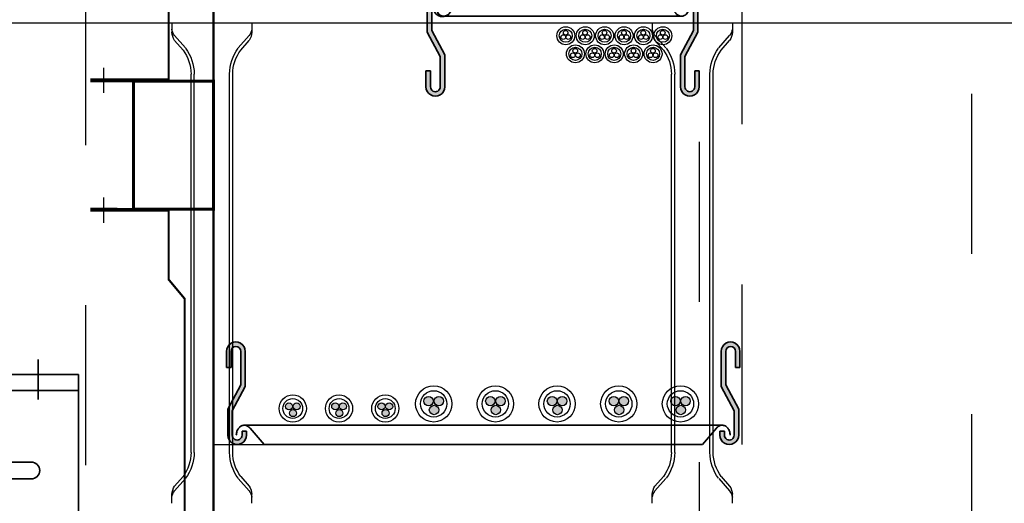
# Model space of a CAD drawing. Units: millimetres. Extents: x 525 to 596.3, y 1109.5 to 1206.1.
# Drawn here: x 569.8 to 570.4, y 1120.1 to 1120.4 of the extents above; entities that cross this region are included whole.
import ezdxf

# ---------------------------------------------------------------- set-up
doc = ezdxf.new("R2010")
doc.units = ezdxf.units.MM
doc.header["$LTSCALE"] = 0.01
for name, pattern in [('CONTINU', [0]), ('DASHDOT2', [12.7, 6.35, -3.175, 0, -3.175]), ('HIDDEN', [9.524999999999999, 6.35, -3.175]), ('HIDDEN2', [4.7624999999999975, 3.174999999999999, -1.587499999999999]), ('JIS_02_0.7', [1.35, 0.75, -0.6])]:
    doc.linetypes.add(name, pattern=pattern)
for name, color, linetype in [('ARQ-CALD-NIVEL-PLANTA', 8, 'Continuous'), ('ARQ-EJE-REF-PLANTA', 10, 'DASHDOT2'), ('ARQ.CIVIL-PLANTA', 9, 'Continuous'), ('CIVIL-EDIF-PLANTA-EXIST', 9, 'Continuous'), ('IE-BPC-EXIST-PLANTA', 8, 'Continuous'), ('IE-BPC-TR-300E-EXIST-PLANTA', 9, 'Continuous'), ('IE-CABLE-BC-EXIST', 8, 'Continuous'), ('IE-CABLE-CD-FUT-CORTE', 90, 'Continuous'), ('IE-STB-BLOQUE-PLANTA', 9, 'Continuous'), ('IE-TB-CORTE', 160, 'Continuous'), ('IE-TB-SH15-EXIST-PLANTA', 9, 'Continuous')]:
    doc.layers.add(name, color=color, linetype=linetype)
for name, color, linetype, lineweight in [('IE-BPC-150-C-FUT-CORTE', 210, 'Continuous', 35), ('IE-BPC-300-BC-ESC-CORTE', 8, 'Continuous', 35), ('IE-BPC-CP-150-PLANTA-FUT', 210, 'CONTINU', 35), ('IE-BPC-TR-150-PLANTA-FUT-CD', 210, 'CONTINU', 35)]:
    doc.layers.add(name, color=color, linetype=linetype, lineweight=lineweight)

# ---------------------------------------------------------------- blocks, each defined once
blk = doc.blocks.new('A$C240C778A')
at = {"layer": 'IE-TB-CORTE', "color": 160, "const_width": 1.537485841173293}
for points in [[(60, 170), (0, 170)], [(0, 170), (0, -170)], [(25, -170), (25, -142)], [(25, -142), (40, -142)], [(0, -170), (25, -170)]]:
    blk.add_lwpolyline(points, dxfattribs=at)
blk = doc.blocks.new('A$C3817772E')
at = {"layer": 'IE-TB-SH15-EXIST-PLANTA', "color": 10, "linetype": 'DASHDOT2'}
for p, q in [((236.5, 412.5654343293922), (236.5, 428.2079698022058)), ((236.5, 331.5252924634724), (236.5, 347.1678279362859))]:
    blk.add_line(p, q, dxfattribs=at)
at = {"layer": 'IE-TB-SH15-EXIST-PLANTA', "color": 210, "const_width": 1.331679429086762}
for points in [[(245.0000000000005, 420.9692163899506), (277.0000000000005, 420.9692163899506), (277.0000000000005, 463.9692163899507), (287.0000000000005, 475.990031670121), (287.0000000000009, 710.9692163899507), (261.0000000000009, 710.9692163899507)], [(245.0000000000005, 339.0307836100494), (277.0000000000005, 339.0307836100494), (277.0000000000005, 296.0307836100494), (287.0000000000005, 284.009968329879), (287.0000000000009, 49.03078361004941), (261.0000000000009, 49.03078361004941)]]:
    blk.add_lwpolyline(points, dxfattribs=at)
at = {"layer": 'IE-TB-SH15-EXIST-PLANTA', "color": 9, "linetype": 'HIDDEN2'}
blk.add_lwpolyline([(-225, 679.9999999999999), (225, 679.9999999999999), (225, 80), (-225, 80)], close=True, dxfattribs=at)
at = {"layer": 'IE-TB-SH15-EXIST-PLANTA', "color": 7, "const_width": 2.486743444937929}
for points in [[(245, 420.386702065799), (228, 420.386702065799)], [(245, 339.613297934201), (228, 339.613297934201)]]:
    blk.add_lwpolyline(points, dxfattribs=at)
at = {"layer": 'IE-TB-SH15-EXIST-PLANTA', "color": 160, "const_width": 1.791030469661564}
blk.add_lwpolyline([(305, 340), (255, 340), (255, 420), (305, 420)], close=True, dxfattribs=at)
at = {"layer": 'IE-TB-SH15-EXIST-PLANTA', "color": 160, "rotation": 180}
blk.add_blockref('A$C240C778A', (305, 590), dxfattribs=at)
at = {"layer": 'IE-TB-SH15-EXIST-PLANTA', "color": 160, "xscale": -1}
blk.add_blockref('A$C240C778A', (305, 170), dxfattribs=at)
blk = doc.blocks.new('A$C150803D6')
at = {"layer": 'ARQ.CIVIL-PLANTA', "linetype": 'JIS_02_0.7'}
blk.add_line((6.582499999999982, 1.57000000000005), (6.582500000000095, 9.279999999999063), dxfattribs=at)
at = {"layer": 'IE-TB-SH15-EXIST-PLANTA', "xscale": 0.0009999999999763531, "yscale": 0.0009999999999763531, "zscale": 0.001}
blk.add_blockref('A$C3817772E', (5.974000000007095, 4.888000000017541), dxfattribs=at)
blk = doc.blocks.new('A$C4FE34A59')
at = {"layer": 'IE-BPC-TR-150-PLANTA-FUT-CD', "color": 1, "linetype": 'DASHDOT2'}
for p, q in [((0.02500000000145519, 0.119267719475647), (0.02500000000145519, 0.09426771947601083)), ((0.05000000000109139, 0.119267719475647), (0.05000000000109139, 0.09426771947601083)), ((0.3146887144835091, 0.119267719475647), (0.3146887144835091, 0.09426771947601083)), ((0.3396887144831453, 0.119267719475647), (0.3396887144831453, 0.09426771947601083)), ((0.02500000000145519, -0.06926215747807873), (0.02500000000145519, -0.04426215747844253)), ((0.05000000000109139, -0.06926215747807873), (0.05000000000109139, -0.04426215747844253)), ((0.3146887144835091, -0.06926215747807873), (0.3146887144835091, -0.04426215747844253)), ((0.3396887144831453, -0.06926215747807873), (0.3396887144831453, -0.04426215747844253))]:
    blk.add_line(p, q, dxfattribs=at)
at = {"layer": 'IE-BPC-TR-150-PLANTA-FUT-CD'}
for p, q in [((-1.13686837721616e-13, 0.1099972189986602), (0.3646887144846005, 0.1099972189988875)), ((0.3646887144853584, 0.1099972189979781), (-1.610585491181909e-13, 0.1099972189979781)), ((-1.610585491181909e-13, 0.1099972189979781), (0, -0.05999721899866017)), ((0.3646887144827815, -0.0599972189984328), (0.3646887144853584, 0.1099972189979781)), ((0, 0.1000027810021493), (0.3646887144846005, 0.100002781002604)), ((-1.13686837721616e-13, -0.04999721899798715), (0.3646887144846005, -0.04999721899730503)), ((-1.13686837721616e-13, -0.05999721899866017), (0.3646887144846005, -0.0599972189984328))]:
    blk.add_line(p, q, dxfattribs=at)
at = {"layer": 'IE-BPC-TR-150-PLANTA-FUT-CD', "color": 8}
for p, q in [((0.06182808355197267, 0.06427124206065855), (0.06182808355197267, 0.03572875794388893)), ((0.07241928695157185, 0.03572875794388893), (0.07241928695157185, 0.06427124206065855)), ((0.1728495798329277, 0.06427124206065855), (0.1728495798329277, 0.03572875794388893)), ((0.1834407832325269, 0.03572875794388893), (0.1834407832325269, 0.06427124206065855)), ((0.2838710761138827, 0.06427124206065855), (0.2838710761138827, 0.03572875794388893)), ((0.2944622795134819, 0.03572875794388893), (0.2944622795134819, 0.06427124206065855)), ((0.02046306685087984, 0.05529560170298282), (0.04900555096946846, 0.05529560170298282)), ((0.08468622736518228, 0.05529560170298282), (0.1132287114819519, 0.05529560170298282)), ((0.1314845631318349, 0.05529560170298282), (0.1600270472504235, 0.05529560170298282)), ((0.1957077236461373, 0.05529560170298282), (0.2242502077629069, 0.05529560170298282)), ((0.2425060594127899, 0.05529560170298282), (0.2710485435313785, 0.05529560170298282)), ((0.3067292199270923, 0.05529560170298282), (0.335271704043862, 0.05529560170298282)), ((0.04900555096946846, 0.04470439830338364), (0.02046306685087984, 0.04470439830338364)), ((0.1132287114819519, 0.04470439830338364), (0.08468622736518228, 0.04470439830338364)), ((0.1600270472504235, 0.04470439830338364), (0.1314845631318349, 0.04470439830338364)), ((0.2242502077629069, 0.04470439830338364), (0.1957077236461373, 0.04470439830338364)), ((0.2710485435313785, 0.04470439830338364), (0.2425060594127899, 0.04470439830338364)), ((0.335271704043862, 0.04470439830338364), (0.3067292199270923, 0.04470439830338364)), ((0.06182808355197267, -0.0142712420611133), (0.06182808355197267, 0.01427124205565633)), ((0.07241928695157185, 0.01427124205565633), (0.07241928695157185, -0.0142712420611133)), ((0.1728495798329277, -0.0142712420611133), (0.1728495798329277, 0.01427124205565633)), ((0.1834407832325269, 0.01427124205565633), (0.1834407832325269, -0.0142712420611133)), ((0.2838710761138827, -0.0142712420611133), (0.2838710761138827, 0.01427124205565633)), ((0.2944622795134819, 0.01427124205565633), (0.2944622795134819, -0.0142712420611133)), ((0.04900555096946846, 0.005295601696161611), (0.02046306685087984, 0.005295601696161611)), ((0.1132287114819519, 0.005295601696161611), (0.08468622736518228, 0.005295601696161611)), ((0.1600270472504235, 0.005295601696161611), (0.1314845631318349, 0.005295601696161611)), ((0.2242502077629069, 0.005295601696161611), (0.1957077236461373, 0.005295601696161611)), ((0.2710485435313785, 0.005295601696161611), (0.2425060594127899, 0.005295601696161611)), ((0.335271704043862, 0.005295601696161611), (0.3067292199270923, 0.005295601696161611)), ((0.02046306685087984, -0.005295601703437569), (0.04900555096946846, -0.005295601703437569)), ((0.08468622736518228, -0.005295601703437569), (0.1132287114819519, -0.005295601703437569)), ((0.1314845631318349, -0.005295601703437569), (0.1600270472504235, -0.005295601703437569)), ((0.1957077236461373, -0.005295601703437569), (0.2242502077629069, -0.005295601703437569)), ((0.2425060594127899, -0.005295601703437569), (0.2710485435313785, -0.005295601703437569)), ((0.3067292199270923, -0.005295601703437569), (0.335271704043862, -0.005295601703437569))]:
    blk.add_line(p, q, dxfattribs=at)
for centre, start, end in [((0.06712368525086276, 0.06427124206065855), 0, 180), ((0.1781451815318178, 0.06427124206065855), 0, 180), ((0.2891666778127728, 0.06427124206065855), 0, 180), ((0.02046306685087984, 0.05000000000227374), 90.00000000000001, 270), ((0.04900555096946846, 0.05000000000227374), 270, 90.00000000000001), ((0.08468622736518228, 0.05000000000227374), 90.00000000000001, 270), ((0.1132287114819519, 0.05000000000227374), 270, 90.00000000000001), ((0.1314845631318349, 0.05000000000227374), 90.00000000000001, 270), ((0.1600270472504235, 0.05000000000227374), 270, 90.00000000000001), ((0.1957077236461373, 0.05000000000227374), 90.00000000000001, 270), ((0.2242502077629069, 0.05000000000227374), 270, 90.00000000000001), ((0.2425060594127899, 0.05000000000227374), 90.00000000000001, 270), ((0.2710485435313785, 0.05000000000227374), 270, 90.00000000000001), ((0.3067292199270923, 0.05000000000227374), 90.00000000000001, 270), ((0.335271704043862, 0.05000000000227374), 270, 90.00000000000001), ((0.06712368525086276, 0.03572875794388893), 180, 0), ((0.1781451815318178, 0.03572875794388893), 180, 0), ((0.2891666778127728, 0.03572875794388893), 180, 0), ((0.06712368525086276, 0.01427124205565633), 0, 180), ((0.1781451815318178, 0.01427124205565633), 0, 180), ((0.2891666778127728, 0.01427124205565633), 0, 180), ((0.02046306685087984, -2.728484105318785e-12), 90, 270), ((0.04900555096946846, -2.728484105318785e-12), 270, 90), ((0.08468622736518228, -2.728484105318785e-12), 90, 270), ((0.1132287114819519, -2.728484105318785e-12), 270, 90), ((0.1314845631318349, -2.728484105318785e-12), 90, 270), ((0.1600270472504235, -2.728484105318785e-12), 270, 90), ((0.1957077236461373, -2.728484105318785e-12), 90, 270), ((0.2242502077629069, -2.728484105318785e-12), 270, 90), ((0.2425060594127899, -2.728484105318785e-12), 90, 270), ((0.2710485435313785, -2.728484105318785e-12), 270, 90), ((0.3067292199270923, -2.728484105318785e-12), 90, 270), ((0.335271704043862, -2.728484105318785e-12), 270, 90), ((0.06712368525086276, -0.0142712420611133), 180, 0), ((0.1781451815318178, -0.0142712420611133), 180, 0), ((0.2891666778127728, -0.0142712420611133), 180, 0)]:
    blk.add_arc(centre, 0.0052956016996957, start, end, dxfattribs=at)
blk = doc.blocks.new('A$C200B408B')
at = {"layer": 'IE-BPC-300-BC-ESC-CORTE'}
h = blk.add_hatch(color=256, dxfattribs=at)
edge = h.paths.add_edge_path()
edge.add_arc((-0.2309785450672734, 0.0581368960001783), 0.0058631039998204, -0.0016320490673820132, 180.0014800628095, ccw=False)
edge.add_line((-0.2251154410676008, 0.0581367289918831), (-0.2251154410676008, 0.0360998768823038))
edge.add_line((-0.2251154410676008, 0.0360998768822469), (-0.2332024810675648, 0.0209366768820587))
edge.add_line((-0.2332024810675648, 0.0209366768820587), (-0.2332024810675648, 0.005773412212192901))
edge.add_arc((-0.2301698410701647, 0.0057733093591992), 0.0030326399998731, 539.9980567943462, 720.0242593249977)
edge.add_line((-0.2271372010702635, 0.0057745933945057), (-0.2271372010702635, 0.0081840413178043))
edge.add_line((-0.2271372010702635, 0.0081840413178611), (-0.22430673706981, 0.0081840413178611))
edge.add_line((-0.22430673706981, 0.0081840413178611), (-0.22430673706981, 0.0057734607538009))
edge.add_arc((-0.2301698410701647, 0.0057733093591992), 0.0058631039998204, 179.9976923941709, 360.00147946736826, ccw=False)
edge.add_line((-0.2360329450675636, 0.0057735454976182), (-0.2360329450675636, 0.0220079569621703))
edge.add_line((-0.2360329450675636, 0.0220079569621135), (-0.2279459050675996, 0.0371711569619606))
edge.add_line((-0.2279459050675996, 0.0371711569620743), (-0.2279459050675996, 0.0581381800355416))
edge.add_arc((-0.2309785450672734, 0.0581368960001783), 0.0030326399998731, 360.0242593249978, 540.0242593249978)
edge.add_line((-0.2340111850671747, 0.0581356119648717), (-0.2340111850671747, 0.0480268119649168))
edge.add_line((-0.2340111850671747, 0.0480268119649168), (-0.2368416490676282, 0.0480268119649168))
edge.add_line((-0.2368416490676282, 0.0480268119649168), (-0.2368416490676282, 0.0581367445446404))
h = blk.add_hatch(color=256, dxfattribs=at)
edge = h.paths.add_edge_path()
edge.add_arc((0.0779171989323004, 0.0581368960001783), 0.0058631039998204, 359.9985199371905, 540.0016320490672)
edge.add_line((0.0720540949326278, 0.0581367289918831), (0.0720540949326278, 0.0360998768823038))
edge.add_line((0.0720540949326278, 0.0360998768822469), (0.0801411349325917, 0.0209366768820587))
edge.add_line((0.0801411349325917, 0.0209366768820587), (0.0801411349325917, 0.005773412212192901))
edge.add_arc((0.0771084949349643, 0.0057733093591992), 0.0030326399998731, -180.02425932499784, 0.0019432056537880271, ccw=False)
edge.add_line((0.074075854935063, 0.0057745933945057), (0.074075854935063, 0.0081840413178043))
edge.add_line((0.074075854935063, 0.0081840413178611), (0.0712453909346095, 0.0081840413178611))
edge.add_line((0.0712453909348369, 0.0081840413178611), (0.0712453909348369, 0.0057734607538009))
edge.add_arc((0.0771084949349643, 0.0057733093591992), 0.0058631039998204, 179.9985205326317, 360.0023076058292)
edge.add_line((0.0829715989323631, 0.0057735454976182), (0.0829715989323631, 0.0220079569621703))
edge.add_line((0.0829715989323631, 0.0220079569621135), (0.0748845589323992, 0.0371711569619606))
edge.add_line((0.0748845589323992, 0.0371711569620743), (0.0748845589323992, 0.0581381800355416))
edge.add_arc((0.0779171989323004, 0.0581368960001783), 0.0030326399998731, -0.024259324997785825, 179.9757406750021, ccw=False)
edge.add_line((0.0809498389322016, 0.0581356119648717), (0.0809498389322016, 0.0480268119649168))
edge.add_line((0.0809498389322016, 0.0480268119649168), (0.0837803029326551, 0.0480268119649168))
edge.add_line((0.0837803029326551, 0.0480268119649168), (0.0837803029326551, 0.0581367445446404))
for p, q in [((-0.2368416490676282, 0.0480268119649168), (-0.2368416490676282, 0.0581367445446972)), ((-0.2340111850671747, 0.0581356119648717), (-0.2340111850671747, 0.0480268119649168)), ((-0.2279459050675996, 0.0371711569620743), (-0.2279459050675996, 0.0581381800354848)), ((-0.2251154410676008, 0.0581367289918831), (-0.2251154410676008, 0.0360998768822469)), ((0.0720540949326278, 0.0581367289918831), (0.0720540949326278, 0.0360998768822469)), ((0.0748845589323992, 0.0371711569620743), (0.0748845589323992, 0.0581381800354848)), ((0.0809498389322016, 0.0581356119648717), (0.0809498389322016, 0.0480268119649168)), ((0.0809498389322016, 0.0581356119648717), (0.0809498389322016, 0.0480268119649168)), ((0.0837803029326551, 0.0480268119649168), (0.0837803029326551, 0.0581367445446972)), ((0.0837803029326551, 0.0480268119649168), (0.0837803029326551, 0.0581367445446972)), ((-0.2340111850671747, 0.0480268119649168), (-0.2368416490676282, 0.0480268119649168)), ((0.0809498389322016, 0.0480268119649168), (0.0837803029326551, 0.0480268119649168)), ((0.0809498389322016, 0.0480268119649168), (0.0837803029326551, 0.0480268119649168)), ((-0.2360329450675636, 0.0220079569621135), (-0.2279459050675996, 0.0371711569620743)), ((0.0829715989323631, 0.0220079569621135), (0.0748845589323992, 0.0371711569620743)), ((-0.2251154410676008, 0.0360998768822469), (-0.2332024810675648, 0.0209366768820587)), ((0.0720540949326278, 0.0360998768822469), (0.0801411349325917, 0.0209366768820587)), ((-0.2360329450675636, 0.0057735454976182), (-0.2360329450675636, 0.0220079569621135)), ((-0.2332024810675648, 0.0209366768820587), (-0.2332024810675648, 0.0057734122121929)), ((0.0801411349325917, 0.0209366768820587), (0.0801411349325917, 0.0057734122121929)), ((0.0829715989323631, 0.0057735454976182), (0.0829715989323631, 0.0220079569621135)), ((-0.2271372010702635, 0.0057745933945057), (-0.2271372010702635, 0.0081840413178611)), ((-0.2271372010702635, 0.0081840413178611), (-0.22430673706981, 0.0081840413178611)), ((0.0728679604886016, 0.0119922590101283), (-0.2259293066233567, 0.0119922590101283)), ((-0.22430673706981, 0.0081840413178611), (-0.22430673706981, 0.0057734607538009)), ((-0.2221421779786397, 0.0100729772797763), (-0.2133430486580892, 0)), ((0.0690808318436666, 0.0100729772797763), (0.0602817025231161, 0)), ((0.0712453909348369, 0.0081840413178611), (0.0712453909348369, 0.0057734607538009)), ((0.074075854935063, 0.0081840413178611), (0.0712453909348369, 0.0081840413178611)), ((0.074075854935063, 0.0057745933945057), (0.074075854935063, 0.0081840413178611)), ((0.0602817025231161, 0), (-0.2133430486580892, 0))]:
    blk.add_line(p, q, dxfattribs=at)
for centre, radius, start, end in [((-0.2309785450672734, 0.0581368960001783), 0.0058631039998204, 359.998367951035, 180.0014800630298), ((0.0779171989323004, 0.0581368960001783), 0.0058631039998204, 359.9985199369702, 180.001632048965), ((0.0779171989323004, 0.0581368960001783), 0.0058631039998204, 359.9985199369702, 180.001632048965), ((-0.2309785450672734, 0.0581368960001783), 0.0030326399998731, 0.0242593250302411, 180.0242593250302), ((0.0779171989323004, 0.0581368960001783), 0.0030326399998731, 359.9757406749698, 179.9757406749697), ((0.0779171989323004, 0.0581368960001783), 0.0030326399998731, 359.9757406749698, 179.9757406749697), ((-0.2229792815157907, 0.0057757110005241), 0.0077177187789665, 170.791457720671, 180.0165819048086), ((-0.2232960022922725, 0.0058314106385637), 0.0073961674947323, 161.3338402663444, 170.8247490852033), ((-0.2238440393007295, 0.0060206874018718), 0.0068163799590566, 151.3445046205417, 161.3667864381278), ((-0.2244816104710026, 0.0063727152773936), 0.0060880878619778, 140.5673286005974, 151.3743279952224), ((-0.2250584332557537, 0.0068494556425094), 0.0053397550201727, 128.7923379198345, 140.5870670125183), ((-0.2254656236877963, 0.0073557714253525), 0.0046900168509608, 115.9303725101388, 128.7903044575138), ((-0.225670034511495, 0.0077756692768958), 0.0042279210884565, 102.1153860048988, 115.8950227444477), ((-0.2257210781208414, 0.0079908743725809), 0.0040067989875897, 87.7664138604317, 102.0476168153015), ((-0.2257282431962722, 0.0079438411048614), 0.004048620723053, 73.50515491822502, 87.68801938682701), ((-0.2258179390555597, 0.0076566885354055), 0.0043494251731516, 59.92408274610259, 73.44622483713329), ((-0.226084656861758, 0.0072002183458153), 0.0048781024654737, 36.07963283084722, 59.9000185175132), ((-0.2265529074009009, 0.0066905880176478), 0.0055701872245393, 35.91174279083285, 35.91174293208681), ((0.0734915612657005, 0.0066905880176478), 0.0055701872245393, 144.0882570679132, 144.0882572091671), ((0.073023310726785, 0.0072002183458153), 0.0048781024654737, 120.0999814824868, 143.9203671691528), ((0.0727565929205866, 0.0076566885354055), 0.0043494251731516, 106.5537751628667, 120.0759172538974), ((0.0726668970612991, 0.0079438411048614), 0.004048620723053, 92.31198061315992, 106.494845081775), ((0.0726597319858684, 0.0079908743725809), 0.0040067989875897, 77.95238318469849, 92.23358613956822), ((0.072608688376522, 0.0077756692768958), 0.0042279210884565, 64.10497725555226, 77.88461399510113), ((0.0724042775525959, 0.0073557714253525), 0.0046900168509608, 51.20969554248622, 64.06962748985971), ((0.0719970871207806, 0.0068494556425094), 0.0053397550201727, 39.41293298748172, 51.20766208016547), ((0.0714202643360295, 0.0063727152773936), 0.0060880878619778, 28.62567200477754, 39.43267139940261), ((0.0707826931657564, 0.0060206874018718), 0.0068163799590566, 18.63321356187223, 28.65549537945834), ((0.0702346561572995, 0.0058314106385637), 0.0073961674947323, 9.175250914796674, 18.6661597336556), ((0.0699179353808177, 0.0057757110005241), 0.0077177187789665, 359.9834180951914, 9.208542279328956), ((-0.2301698410701647, 0.0057733093591992), 0.0058631039998204, 179.9976923938922, 0.0014794674264604), ((-0.2301698410701647, 0.0057733093591992), 0.0030326399998731, 179.9980567944696, 0.0242593250302411), ((0.0771084949349643, 0.0057733093591992), 0.0058631039998204, 179.9985205325735, 0.0023076061077722), ((0.0771084949349643, 0.0057733093591992), 0.0030326399998731, 179.9757406749697, 0.0019432055303333)]:
    blk.add_arc(centre, radius, start, end, dxfattribs=at)
blk = doc.blocks.new('A$C773E7345')
at = {"layer": 'IE-CABLE-BC-EXIST'}
h = blk.add_hatch(color=9, dxfattribs=at)
edge = h.paths.add_edge_path()
edge.add_arc((-0.0175199593677462, 0.1199928583882865), 0.0029311964003854, 270, 630, ccw=False)
edge = h.paths.add_edge_path()
edge.add_arc((-0.0119444808351546, 0.1233494673633686), 0.0029311964003854, 270, 630, ccw=False)
edge = h.paths.add_edge_path()
edge.add_arc((-0.0175199593677462, 0.126374047011268), 0.0029311964003854, 270, 630, ccw=False)
h = blk.add_hatch(color=9, dxfattribs=at)
edge = h.paths.add_edge_path()
edge.add_arc((-0.0175199593677462, 0.0814752039132145), 0.0029311964003854, 270, 630, ccw=False)
edge = h.paths.add_edge_path()
edge.add_arc((-0.0119444808351546, 0.0848318128882966), 0.0029311964003854, 270, 630, ccw=False)
edge = h.paths.add_edge_path()
edge.add_arc((-0.0175199593677462, 0.0878563925361959), 0.0029311964003854, 270, 630, ccw=False)
h = blk.add_hatch(color=9, dxfattribs=at)
edge = h.paths.add_edge_path()
edge.add_arc((-0.0175199593677462, 0.0429575494399615), 0.0029311964003854, 270, 630, ccw=False)
edge = h.paths.add_edge_path()
edge.add_arc((-0.0119444808351546, 0.0463141584150435), 0.0029311964003854, 270, 630, ccw=False)
edge = h.paths.add_edge_path()
edge.add_arc((-0.0175199593677462, 0.0493387380629429), 0.0029311964003854, 270, 630, ccw=False)
h = blk.add_hatch(color=9, dxfattribs=at)
edge = h.paths.add_edge_path()
edge.add_arc((-0.0175199593677462, 0.0044398949648894), 0.0029311964003854, 270, 630, ccw=False)
edge = h.paths.add_edge_path()
edge.add_arc((-0.0119444808351546, 0.0077965039399714), 0.0029311964003854, 270, 630, ccw=False)
edge = h.paths.add_edge_path()
edge.add_arc((-0.0175199593677462, 0.0108210835878708), 0.0029311964003854, 270, 630, ccw=False)
h = blk.add_hatch(color=9, dxfattribs=at)
edge = h.paths.add_edge_path()
edge.add_arc((-0.0175199593677462, -0.0340777595083637), 0.0029311964003854, 270, 630, ccw=False)
edge = h.paths.add_edge_path()
edge.add_arc((-0.0119444808351546, -0.0307211505332816), 0.0029311964003854, 270, 630, ccw=False)
edge = h.paths.add_edge_path()
edge.add_arc((-0.0175199593677462, -0.0276965708853823), 0.0029311964003854, 270, 630, ccw=False)
h = blk.add_hatch(color=9, dxfattribs=at)
edge = h.paths.add_edge_path()
edge.add_arc((-0.0141933837612669, -0.0635163491388084), 0.0021983973002891, 270, 630, ccw=False)
edge = h.paths.add_edge_path()
edge.add_arc((-0.0100117748615958, -0.0609988924079517), 0.0021983973002891, 270, 630, ccw=False)
edge = h.paths.add_edge_path()
edge.add_arc((-0.0141933837612669, -0.0587304576729366), 0.0021983973002891, 270, 630, ccw=False)
h = blk.add_hatch(color=9, dxfattribs=at)
edge = h.paths.add_edge_path()
edge.add_arc((-0.0141933837612669, -0.0924045899937483), 0.0021983973002891, 270, 630, ccw=False)
edge = h.paths.add_edge_path()
edge.add_arc((-0.0100117748615958, -0.0898871332628915), 0.0021983973002891, 270, 630, ccw=False)
edge = h.paths.add_edge_path()
edge.add_arc((-0.0141933837612669, -0.0876186985260574), 0.0021983973002891, 270, 630, ccw=False)
h = blk.add_hatch(color=9, dxfattribs=at)
edge = h.paths.add_edge_path()
edge.add_arc((-0.0141933837612669, -0.121292830848688), 0.0021983973002891, 270, 630, ccw=False)
edge = h.paths.add_edge_path()
edge.add_arc((-0.0100117748615958, -0.1187753741178312), 0.0021983973002891, 270, 630, ccw=False)
edge = h.paths.add_edge_path()
edge.add_arc((-0.0141933837612669, -0.1165069393828162), 0.0021983973002891, 270, 630, ccw=False)
for centre, radius in [((-0.0157720910974604, 0.1231601068866439), 0.0113287202144609), ((-0.0157720910974604, 0.0846424524133909), 0.0113287202144609), ((-0.0157720910974604, 0.0461247979383188), 0.0113287202144609), ((-0.0157720910974604, 0.0076071434650657), 0.0113287202144609), ((-0.0157720910974604, -0.0309105110100063), 0.0113287202144609), ((-0.0128824825583252, -0.0611409127650404), 0.0084965401608457), ((-0.0128824825583252, -0.0900291536199802), 0.0084965401608457), ((-0.0128824825583252, -0.11891739447492), 0.0084965401608457)]:
    blk.add_circle(centre, radius, dxfattribs=at)
at = {"layer": 'IE-CABLE-BC-EXIST', "color": 9}
for centre, radius in [((-0.0157720910974604, 0.1231601068866439), 0.0082154425915377), ((-0.0175199593677462, 0.126374047011268), 0.0029311964003854), ((-0.0119444808351546, 0.1233494673633686), 0.0029311964003854), ((-0.0175199593677462, 0.1199928583882865), 0.0029311964003854), ((-0.0157720910974604, 0.0846424524133909), 0.0082154425915377), ((-0.0175199593677462, 0.0878563925361959), 0.0029311964003854), ((-0.0119444808351546, 0.0848318128882966), 0.0029311964003854), ((-0.0175199593677462, 0.0814752039132145), 0.0029311964003854), ((-0.0157720910974604, 0.0461247979383188), 0.0082154425915377), ((-0.0175199593677462, 0.0493387380629429), 0.0029311964003854), ((-0.0119444808351546, 0.0463141584150435), 0.0029311964003854), ((-0.0175199593677462, 0.0429575494399615), 0.0029311964003854), ((-0.0157720910974604, 0.0076071434650657), 0.0082154425915377), ((-0.0175199593677462, 0.0108210835878708), 0.0029311964003854), ((-0.0175199593677462, 0.0044398949648894), 0.0029311964003854), ((-0.0119444808351546, 0.0077965039399714), 0.0029311964003854), ((-0.0157720910974604, -0.0309105110100063), 0.0082154425915377), ((-0.0175199593677462, -0.0276965708853823), 0.0029311964003854), ((-0.0119444808351546, -0.0307211505332816), 0.0029311964003854), ((-0.0175199593677462, -0.0340777595083637), 0.0029311964003854), ((-0.0128824825583252, -0.0611409127650404), 0.0061615819436533), ((-0.0141933837612669, -0.0587304576729366), 0.0021983973002891), ((-0.0141933837612669, -0.0635163491388084), 0.0021983973002891), ((-0.0100117748615958, -0.0609988924079517), 0.0021983973002891), ((-0.0128824825583252, -0.0900291536199802), 0.0061615819436533), ((-0.0141933837612669, -0.0876186985260574), 0.0021983973002891), ((-0.0141933837612669, -0.0924045899937483), 0.0021983973002891), ((-0.0100117748615958, -0.0898871332628915), 0.0021983973002891), ((-0.0128824825583252, -0.11891739447492), 0.0061615819436533), ((-0.0141933837612669, -0.1165069393828162), 0.0021983973002891), ((-0.0100117748615958, -0.1187753741178312), 0.0021983973002891), ((-0.0141933837612669, -0.121292830848688), 0.0021983973002891)]:
    blk.add_circle(centre, radius, dxfattribs=at)
blk = doc.blocks.new('A$C086B18AC')
at = {"layer": 'IE-BPC-150-C-FUT-CORTE'}
h = blk.add_hatch(color=256, dxfattribs=at)
edge = h.paths.add_edge_path()
edge.add_line((-0.08450227200000882, 0.02200795696217028), (-0.07641523200004485, 0.03717115696213114))
edge.add_line((-0.07641523200004485, 0.03717115696213114), (-0.07641523200004485, 0.05612915501036984))
edge.add_arc((-0.0794478719997187, 0.05612915501036984), 0.0030326399998731, 0, 180.0242593250302)
edge.add_line((-0.08248051199961992, 0.05612787097506332), (-0.08248051199961992, 0.04601907097516521))
edge.add_line((-0.08248051199961992, 0.04601907097516521), (-0.08531097600007342, 0.04601907097516521))
edge.add_line((-0.08531097600007342, 0.04601907097516521), (-0.08531097600007342, 0.05612900355494564))
edge.add_arc((-0.0794478719997187, 0.05612915501036984), 0.0058631039998204, 0, 180.0014800630331, ccw=False)
edge.add_line((-0.0735847680000461, 0.05612915501036984), (-0.0735847680000461, 0.03609987688219007))
edge.add_line((-0.0735847680000461, 0.03609987688219007), (-0.08167180800001006, 0.02093667688200185))
edge.add_line((-0.08167180800001006, 0.02093667688200185), (-0.08167180800001006, 0.005773412212192852))
edge.add_arc((-0.07863916800260995, 0.005773309359256018), 0.0030326399998731, 179.9980567944664, 360.0242593250302)
edge.add_line((-0.07560652800270873, 0.005774593394562544), (-0.07560652800270873, 0.008184041317917945))
edge.add_line((-0.07560652800270873, 0.008184041317917945), (-0.07277606400225523, 0.008184041317917945))
edge.add_line((-0.07277606400225523, 0.008184041317917945), (-0.07277606400225523, 0.005773460753744075))
edge.add_arc((-0.07863916800260995, 0.005773309359256018), 0.0058631039998204, -180.00230760610782, 0.0014794674264066998, ccw=False)
edge.add_line((-0.08450227200000882, 0.005773545497504529), (-0.08450227200000882, 0.02200795696217028))
h = blk.add_hatch(color=256, dxfattribs=at)
edge = h.paths.add_edge_path()
edge.add_line((0.08450227199853089, 0.02200795696217028), (0.07641523199856692, 0.03717115696213114))
edge.add_line((0.07641523199856692, 0.03717115696213114), (0.07641523199856692, 0.05612915501036984))
edge.add_arc((0.07944787199824077, 0.05612915501036984), 0.0030326399998731, 359.97574067496976, 540, ccw=False)
edge.add_line((0.08248051199814199, 0.05612787097506332), (0.08248051199814199, 0.04601907097516521))
edge.add_line((0.08248051199814199, 0.04601907097516521), (0.0853109759985955, 0.04601907097516521))
edge.add_line((0.0853109759985955, 0.04601907097516521), (0.0853109759985955, 0.05612900355494564))
edge.add_arc((0.07944787199824077, 0.05612915501036984), 0.0058631039998204, 359.9985199369669, 540)
edge.add_line((0.07358476799856817, 0.05612915501036984), (0.07358476799856817, 0.03609987688219007))
edge.add_line((0.07358476799856817, 0.03609987688219007), (0.08167180799853213, 0.02093667688200185))
edge.add_line((0.08167180799853213, 0.02093667688200185), (0.08167180799853213, 0.005773412212192852))
edge.add_arc((0.07863916800113202, 0.005773309359256018), 0.0030326399998731, 179.9757406749698, 360.0019432055336, ccw=False)
edge.add_line((0.0756065280012308, 0.005774593394562544), (0.0756065280012308, 0.008184041317917945))
edge.add_line((0.0756065280012308, 0.008184041317917945), (0.0727760640007773, 0.008184041317917945))
edge.add_line((0.0727760640007773, 0.008184041317917945), (0.0727760640007773, 0.005773460753744075))
edge.add_arc((0.07863916800113202, 0.005773309359256018), 0.0058631039998204, 539.9985205325735, 720.0023076061077)
edge.add_line((0.08450227199853089, 0.005773545497504529), (0.08450227199853089, 0.02200795696217028))
for p, q in [((-0.08531097600007342, 0.04601907097516521), (-0.08531097600007342, 0.05612900355494564)), ((-0.08248051199961992, 0.05612787097506332), (-0.08248051199961992, 0.04601907097516521)), ((-0.07641523200004485, 0.03717115696213114), (-0.07641523200004485, 0.05612915501036984)), ((-0.0735847680000461, 0.05612915501036984), (-0.0735847680000461, 0.03609987688219007)), ((0.07358476799856817, 0.05612915501036984), (0.07358476799856817, 0.03609987688219007)), ((0.07641523199856692, 0.03717115696213114), (0.07641523199856692, 0.05612915501036984)), ((0.08248051199814199, 0.05612787097506332), (0.08248051199814199, 0.04601907097516521)), ((0.0853109759985955, 0.04601907097516521), (0.0853109759985955, 0.05612900355494564)), ((-0.08248051199961992, 0.04601907097516521), (-0.08531097600007342, 0.04601907097516521)), ((0.08248051199814199, 0.04601907097516521), (0.0853109759985955, 0.04601907097516521)), ((-0.08450227200000882, 0.02200795696217028), (-0.07641523200004485, 0.03717115696213114)), ((0.08450227199853089, 0.02200795696217028), (0.07641523199856692, 0.03717115696213114)), ((-0.0735847680000461, 0.03609987688219007), (-0.08167180800001006, 0.02093667688200185)), ((0.07358476799856817, 0.03609987688219007), (0.08167180799853213, 0.02093667688200185)), ((-0.08450227200000882, 0.005773545497504529), (-0.08450227200000882, 0.02200795696217028)), ((-0.08167180800001006, 0.02093667688200185), (-0.08167180800001006, 0.005773412212192852)), ((0.08167180799853213, 0.02093667688200185), (0.08167180799853213, 0.005773412212192852)), ((0.08450227199853089, 0.005773545497504529), (0.08450227199853089, 0.02200795696217028)), ((-0.07560652800270873, 0.005774593394562544), (-0.07560652800270873, 0.008184041317917945)), ((-0.07560652800270873, 0.008184041317917945), (-0.07277606400225523, 0.008184041317917945)), ((0.07439863355432408, 0.01199225901018508), (-0.07439863355580201, 0.01199225901018508)), ((-0.07277606400225523, 0.008184041317917945), (-0.07277606400225523, 0.005773460753744075)), ((-0.07061150491108492, 0.01007297727983314), (-0.06181237559053443, 0)), ((0.07061150491119861, 0.01007297727983314), (0.06181237559064812, 0)), ((0.0727760640007773, 0.008184041317917945), (0.0727760640007773, 0.005773460753744075)), ((0.0756065280012308, 0.008184041317917945), (0.0727760640007773, 0.008184041317917945)), ((0.0756065280012308, 0.005774593394562544), (0.0756065280012308, 0.008184041317917945)), ((0.06181237559053443, -2.273736754432321e-13), (-0.06181237559053443, 0))]:
    blk.add_line(p, q, dxfattribs=at)
for centre, radius, start, end in [((-0.0794478719997187, 0.05612915501036984), 0.0058631039998204, 0, 180.0014800630331), ((0.07944787199824077, 0.05612915501036984), 0.0058631039998204, 359.9985199369669, 180), ((-0.0794478719997187, 0.05612915501036984), 0.0030326399998731, 0, 180.0242593250302), ((0.07944787199824077, 0.05612915501036984), 0.0030326399998731, 359.9757406749698, 180), ((-0.07144860844823597, 0.005775711000524097), 0.0077177187789665, 170.791457720671, 180.0165819048086), ((-0.07176532922471779, 0.005831410638620582), 0.0073961674947323, 161.3338402663444, 170.8247490852076), ((-0.07231336623317475, 0.006020687401814939), 0.0068163799590566, 151.3445046205357, 161.3667864381247), ((-0.07295093740344782, 0.006372715277393581), 0.0060880878619778, 140.5673286006025, 151.3743279952196), ((-0.07352776018819895, 0.00684945564262307), 0.0053397550201727, 128.7923379198386, 140.5870670125233), ((-0.07393495062024158, 0.00735577142540933), 0.0046900168509608, 115.9303725101403, 128.7903044575179), ((-0.07413936144394029, 0.007775669276952613), 0.0042279210884565, 102.1153860049002, 115.8950227444492), ((-0.07419040505328667, 0.007990874372580947), 0.0040067989875897, 87.76641386043148, 102.0476168153015), ((-0.07419757012871742, 0.007943841104861349), 0.004048620723053, 73.50515491822594, 87.68801938682702), ((-0.07428726598800495, 0.007656688535462308), 0.0043494251731516, 59.92408274610587, 73.44622483713236), ((-0.0745539837942033, 0.007200218345815301), 0.0048781024654737, 36.07963283084074, 59.90001851751156), ((-0.0750222343333462, 0.006690588017590926), 0.0055701872245393, 35.91174279083931, 35.91174293208034), ((0.07502223433323252, 0.006690588017590926), 0.0055701872245393, 144.0882570679196, 144.0882572091607), ((0.07455398379431699, 0.007200218345815301), 0.0048781024654737, 120.0999814824884, 143.9203671691592), ((0.07428726598811863, 0.007656688535462308), 0.0043494251731516, 106.5537751628676, 120.0759172538941), ((0.0741975701288311, 0.007943841104861349), 0.004048620723053, 92.31198061315996, 106.4948450817741), ((0.07419040505340035, 0.007990874372580947), 0.0040067989875897, 77.95238318469848, 92.23358613956853), ((0.07413936144405397, 0.007775669276952613), 0.0042279210884565, 64.10497725555084, 77.88461399509977), ((0.07393495062012789, 0.00735577142540933), 0.0046900168509608, 51.20969554248215, 64.06962748985971), ((0.07352776018831264, 0.00684945564262307), 0.0053397550201727, 39.4129329874767, 51.20766208016139), ((0.07295093740356151, 0.006372715277393581), 0.0060880878619778, 28.62567200478041, 39.43267139939756), ((0.07231336623328843, 0.006020687401814939), 0.0068163799590566, 18.63321356187532, 28.65549537946432), ((0.07176532922483148, 0.005831410638620582), 0.0073961674947323, 9.175250914792418, 18.6661597336556), ((0.07144860844834966, 0.005775711000524097), 0.0077177187789665, 359.9834180951914, 9.20854227932896), ((-0.07863916800260995, 0.005773309359256018), 0.0058631039998204, 179.9976923938922, 0.001479467426460405), ((-0.07863916800260995, 0.005773309359256018), 0.0030326399998731, 179.9980567944664, 0.02425932503024108), ((0.07863916800113202, 0.005773309359256018), 0.0058631039998204, 179.9985205325736, 0.002307606107791444), ((0.07863916800113202, 0.005773309359256018), 0.0030326399998731, 179.9757406749698, 0.001943205533606495)]:
    blk.add_arc(centre, radius, start, end, dxfattribs=at)
blk = doc.blocks.new('A$C31434CC8')
at = {"layer": 'IE-CABLE-CD-FUT-CORTE'}
h = blk.add_hatch(color=7, dxfattribs=at)
edge = h.paths.add_edge_path()
edge.add_arc((-0.05803110947721508, 0.02437432540353256), 0.001450942218190806, 180, 540, ccw=False)
edge = h.paths.add_edge_path()
edge.add_arc((-0.05636958803484959, 0.02161446352974962), 0.001450942218190806, 180, 540, ccw=False)
edge = h.paths.add_edge_path()
edge.add_arc((-0.05487242110973967, 0.02437432540353256), 0.001450942218190806, 180, 540, ccw=False)
h = blk.add_hatch(color=7, dxfattribs=at)
edge = h.paths.add_edge_path()
edge.add_arc((-0.0459104910298811, 0.02437432540353256), 0.001450942218190806, 180, 540, ccw=False)
edge = h.paths.add_edge_path()
edge.add_arc((-0.0442489695875156, 0.02161446352974962), 0.001450942218190806, 180, 540, ccw=False)
edge = h.paths.add_edge_path()
edge.add_arc((-0.04275180266120515, 0.02437432540353256), 0.001450942218190806, 180, 540, ccw=False)
h = blk.add_hatch(color=7, dxfattribs=at)
edge = h.paths.add_edge_path()
edge.add_arc((-0.03378987258254711, 0.02437432540353256), 0.001450942218190806, 180, 540, ccw=False)
edge = h.paths.add_edge_path()
edge.add_arc((-0.03212835114018162, 0.02161446352974962), 0.001450942218190806, 180, 540, ccw=False)
edge = h.paths.add_edge_path()
edge.add_arc((-0.03063118421387117, 0.02437432540353256), 0.001450942218190806, 180, 540, ccw=False)
h = blk.add_hatch(color=7, dxfattribs=at)
edge = h.paths.add_edge_path()
edge.add_arc((-0.02166925413521312, 0.02437432540353256), 0.001450942218190806, 180, 540, ccw=False)
edge = h.paths.add_edge_path()
edge.add_arc((-0.02000773269284764, 0.02161446352974962), 0.001450942218190806, 180, 540, ccw=False)
edge = h.paths.add_edge_path()
edge.add_arc((-0.01851056576653719, 0.02437432540353256), 0.001450942218190806, 180, 540, ccw=False)
h = blk.add_hatch(color=7, dxfattribs=at)
edge = h.paths.add_edge_path()
edge.add_arc((-0.009548635687879148, 0.02437432540353256), 0.001450942218190806, 180, 540, ccw=False)
edge = h.paths.add_edge_path()
edge.add_arc((-0.00788711424551366, 0.02161446352974962), 0.001450942218190806, 180, 540, ccw=False)
edge = h.paths.add_edge_path()
edge.add_arc((-0.006389947319203207, 0.02437432540353256), 0.001450942218190806, 180, 540, ccw=False)
h = blk.add_hatch(color=7, dxfattribs=at)
edge = h.paths.add_edge_path()
edge.add_arc((-0.06416643741262307, 0.0130726459215839), 0.001450942218190806, 180, 540, ccw=False)
edge = h.paths.add_edge_path()
edge.add_arc((-0.06250491597025758, 0.01031278404780096), 0.001450942218190806, 180, 540, ccw=False)
edge = h.paths.add_edge_path()
edge.add_arc((-0.06100774904514765, 0.0130726459215839), 0.001450942218190806, 180, 540, ccw=False)
h = blk.add_hatch(color=7, dxfattribs=at)
edge = h.paths.add_edge_path()
edge.add_arc((-0.05204581896528908, 0.0130726459215839), 0.001450942218190806, 180, 540, ccw=False)
edge = h.paths.add_edge_path()
edge.add_arc((-0.05038429752292359, 0.01031278404780096), 0.001450942218190806, 180, 540, ccw=False)
edge = h.paths.add_edge_path()
edge.add_arc((-0.04888713059661313, 0.0130726459215839), 0.001450942218190806, 180, 540, ccw=False)
h = blk.add_hatch(color=7, dxfattribs=at)
edge = h.paths.add_edge_path()
edge.add_arc((-0.0399252005179551, 0.0130726459215839), 0.001450942218190806, 180, 540, ccw=False)
edge = h.paths.add_edge_path()
edge.add_arc((-0.03826367907558961, 0.01031278404780096), 0.001450942218190806, 180, 540, ccw=False)
edge = h.paths.add_edge_path()
edge.add_arc((-0.03676651214927915, 0.0130726459215839), 0.001450942218190806, 180, 540, ccw=False)
h = blk.add_hatch(color=7, dxfattribs=at)
edge = h.paths.add_edge_path()
edge.add_arc((-0.02780458207062111, 0.0130726459215839), 0.001450942218190806, 180, 540, ccw=False)
edge = h.paths.add_edge_path()
edge.add_arc((-0.02614306062825563, 0.01031278404780096), 0.001450942218190806, 180, 540, ccw=False)
edge = h.paths.add_edge_path()
edge.add_arc((-0.02464589370194517, 0.0130726459215839), 0.001450942218190806, 180, 540, ccw=False)
h = blk.add_hatch(color=7, dxfattribs=at)
edge = h.paths.add_edge_path()
edge.add_arc((-0.01568396362328713, 0.0130726459215839), 0.001450942218190806, 180, 540, ccw=False)
edge = h.paths.add_edge_path()
edge.add_arc((-0.01402244218092165, 0.01031278404780096), 0.001450942218190806, 180, 540, ccw=False)
edge = h.paths.add_edge_path()
edge.add_arc((-0.01252527525461119, 0.0130726459215839), 0.001450942218190806, 180, 540, ccw=False)
h = blk.add_hatch(color=7, dxfattribs=at)
edge = h.paths.add_edge_path()
edge.add_arc((-0.003563345175953149, 0.0130726459215839), 0.001450942218190806, 180, 540, ccw=False)
edge = h.paths.add_edge_path()
edge.add_arc((-0.001901823733587667, 0.01031278404780096), 0.001450942218190806, 180, 540, ccw=False)
edge = h.paths.add_edge_path()
edge.add_arc((-0.0004046568072772101, 0.0130726459215839), 0.001450942218190806, 180, 540, ccw=False)
for centre, radius in [((-0.0564633214705282, 0.02350913060959101), 0.005607716506158163), ((-0.0564633214705282, 0.02350913060959101), 0.004066644082811178), ((-0.04434270302319419, 0.02350913060959101), 0.005607716506158163), ((-0.04434270302319419, 0.02350913060959101), 0.004066644082811178), ((-0.03222208457586021, 0.02350913060959101), 0.005607716506158163), ((-0.03222208457586021, 0.02350913060959101), 0.004066644082811178), ((-0.02010146612852622, 0.02350913060959101), 0.005607716506158163), ((-0.02010146612852622, 0.02350913060959101), 0.004066644082811178), ((-0.00798084768119225, 0.02350913060959101), 0.005607716506158163), ((-0.00798084768119225, 0.02350913060959101), 0.004066644082811178), ((-0.06259864940593618, 0.01220745112764234), 0.005607716506158163), ((-0.06259864940593618, 0.01220745112764234), 0.004066644082811178), ((-0.05047803095860218, 0.01220745112764234), 0.005607716506158163), ((-0.05047803095860218, 0.01220745112764234), 0.004066644082811178), ((-0.03835741251126819, 0.01220745112764234), 0.005607716506158163), ((-0.03835741251126819, 0.01220745112764234), 0.004066644082811178), ((-0.02623679406393421, 0.01220745112764234), 0.005607716506158163), ((-0.02623679406393421, 0.01220745112764234), 0.004066644082811178), ((-0.01411617561660024, 0.01220745112764234), 0.005607716506158163), ((-0.01411617561660024, 0.01220745112764234), 0.004066644082811178), ((-0.001995557169266251, 0.01220745112764234), 0.005607716506158163), ((-0.001995557169266251, 0.01220745112764234), 0.004066644082811178)]:
    blk.add_circle(centre, radius, dxfattribs=at)
at = {"layer": 'IE-CABLE-CD-FUT-CORTE', "color": 7}
for centre in [(-0.05803110947721508, 0.02437432540353257), (-0.05487242110973967, 0.02437432540353257), (-0.0459104910298811, 0.02437432540353257), (-0.04275180266120515, 0.02437432540353257), (-0.03378987258254711, 0.02437432540353257), (-0.03063118421387117, 0.02437432540353257), (-0.02166925413521312, 0.02437432540353257), (-0.01851056576653719, 0.02437432540353257), (-0.009548635687879148, 0.02437432540353257), (-0.006389947319203207, 0.02437432540353257), (-0.05636958803484959, 0.02161446352974963), (-0.0442489695875156, 0.02161446352974963), (-0.03212835114018162, 0.02161446352974963), (-0.02000773269284764, 0.02161446352974963), (-0.00788711424551366, 0.02161446352974963), (-0.06416643741262307, 0.0130726459215839), (-0.06100774904514765, 0.0130726459215839), (-0.05204581896528908, 0.0130726459215839), (-0.04888713059661313, 0.0130726459215839), (-0.0399252005179551, 0.0130726459215839), (-0.03676651214927915, 0.0130726459215839), (-0.02780458207062111, 0.0130726459215839), (-0.02464589370194517, 0.0130726459215839), (-0.01568396362328713, 0.0130726459215839), (-0.01252527525461119, 0.0130726459215839), (-0.003563345175953149, 0.0130726459215839), (-0.0004046568072772101, 0.0130726459215839), (-0.06250491597025758, 0.01031278404780096), (-0.05038429752292359, 0.01031278404780096), (-0.03826367907558961, 0.01031278404780096), (-0.02614306062825563, 0.01031278404780096), (-0.01402244218092165, 0.01031278404780096), (-0.001901823733587667, 0.01031278404780096)]:
    blk.add_circle(centre, 0.001450942218190806, dxfattribs=at)
blk = doc.blocks.new('A$C7B372603')
at = {"layer": 'IE-BPC-TR-300E-EXIST-PLANTA', "color": 8}
for p, q in [((0, -3.000000000000114), (0, 0)), ((-4.547473508864641e-13, -0.1250000000326281), (0.005803847576771659, -0.1250000000326281)), ((0.01547853740271421, -0.1334978494718371), (0.007785686183979124, -0.1266911479985993)), ((0.01680384757651154, -0.1320000000324626), (0.01080384757665342, -0.1266911479985993)), ((0.2831958475701413, -0.1320000000324626), (0.2891958475699994, -0.1266911479985993)), ((0.2845211577439386, -0.1334978494718371), (0.2922140089626737, -0.1266911479985993)), ((0.2999996951471076, -0.1250000000326281), (0.2941958475698812, -0.1250000000326281)), ((0.268195847570496, -0.1370000000323444), (0.03180384757615684, -0.1370000000323444)), ((0.2682316229863773, -0.1390000000322971), (0.03180384757615684, -0.1390000000322971)), ((0.2682316229861499, -0.1610000000317768), (0.03180384757615684, -0.1610000000317768)), ((0.268195847570496, -0.1630000000317295), (0.03180384757615684, -0.1630000000317295)), ((0.01547853740271421, -0.1665021505922368), (0.007785686183979124, -0.1733088520654746)), ((0.01680384757651154, -0.1680000000316113), (0.01080384757665342, -0.1733088520654746)), ((0.2831958475701413, -0.1680000000316113), (0.2891958475699994, -0.1733088520654746)), ((0.2845211577439386, -0.1665021505922368), (0.2922140089626737, -0.1733088520654746)), ((-4.547473508864641e-13, -0.1750000000314458), (0.005803847576771659, -0.1750000000314458)), ((0.2999996951471076, -0.1750000000314458), (0.2941958475698812, -0.1750000000314458)), ((-4.547473508864641e-13, -0.4250000000255341), (0.005803847576771659, -0.4250000000255341)), ((0.01547853740271421, -0.433497849464743), (0.007785686183979124, -0.4266911479915052)), ((0.01680384757651154, -0.4320000000253685), (0.01080384757665342, -0.4266911479915052)), ((0.2831958475701413, -0.4320000000253685), (0.2891958475699994, -0.4266911479915052)), ((0.2845211577439386, -0.433497849464743), (0.2922140089626737, -0.4266911479915052)), ((0.2999996951471076, -0.4250000000255341), (0.2941958475698812, -0.4250000000255341)), ((0.268195847570496, -0.4370000000252503), (0.03180384757615684, -0.4370000000252503)), ((0.2682316229863773, -0.439000000025203), (0.03180384757615684, -0.439000000025203)), ((0.2682316229861499, -0.4610000000246828), (0.03180384757615684, -0.4610000000246828)), ((0.01547853740271421, -0.4665021505851428), (0.007785686183979124, -0.4733088520583806)), ((0.268195847570496, -0.4630000000246355), (0.03180384757615684, -0.4630000000246355)), ((0.2845211577439386, -0.4665021505851428), (0.2922140089626737, -0.4733088520583806)), ((0.01680384757651154, -0.4680000000245172), (0.01080384757665342, -0.4733088520583806)), ((0.2831958475701413, -0.4680000000245172), (0.2891958475699994, -0.4733088520583806)), ((-4.547473508864641e-13, -0.4750000000243517), (0.005803847576771659, -0.4750000000243517)), ((0.2999996951471076, -0.4750000000243517), (0.2941958475698812, -0.4750000000243517))]:
    blk.add_line(p, q, dxfattribs=at)
for centre, radius, start, end in [((0.001797456178110224, -0.1353313906141693), 0.01051250165557481, 55.27561330441904, 79.34919136843384), ((0.004572597383003085, -0.1368772822660276), 0.01194093004294784, 58.54427048798824, 84.93195320763678), ((0.2954270977636497, -0.1368772822660276), 0.01194093004294784, 95.06804679236323, 121.4557295120118), ((0.2982022389683152, -0.1353313906141693), 0.01051250165557481, 100.6508086315662, 124.724386695581), ((0.03228234499329119, -0.1105645077814188), 0.02843982243362188, 234.1670752473815, 268.9630271016148), ((0.03228234499329119, -0.1105645077814188), 0.02643982243366918, 234.1670752473815, 268.9630271016148), ((0.2677173501533616, -0.1105645077814188), 0.02643982243366918, 271.0369728983852, 305.8329247526184), ((0.2677163522046158, -0.1105632055788419), 0.02844146238801631, 271.0380779983592, 305.8330188699148), ((0.03228234499329119, -0.1894354922826551), 0.02843982243362188, 91.03697289838514, 125.8329247526185), ((0.03228234499329119, -0.1894354922826551), 0.02643982243366918, 91.03697289838514, 125.8329247526185), ((0.2677173501533616, -0.1894354922826551), 0.02643982243366918, 54.16707524738154, 88.96302710161486), ((0.2677163522046158, -0.189436794485232), 0.02844146238801631, 54.16698113008522, 88.96192200164084), ((0.001797456178110224, -0.1646686094499046), 0.01051250165557481, 280.6508086315662, 304.724386695581), ((0.004572597383003085, -0.1631227177980463), 0.01194093004294784, 275.0680467923632, 301.4557295120118), ((0.2954270977636497, -0.1631227177980463), 0.01194093004294784, 238.5442704879883, 264.9319532076368), ((0.2982022389683152, -0.1646686094499046), 0.01051250165557481, 235.275613304419, 259.3491913684338), ((0.001797456178110224, -0.4353313906070753), 0.01051250165557481, 55.27561330441904, 79.34919136843384), ((0.004572597383003085, -0.4368772822589335), 0.01194093004294784, 58.54427048798824, 84.93195320763678), ((0.2954270977636497, -0.4368772822589335), 0.01194093004294784, 95.06804679236323, 121.4557295120118), ((0.2982022389683152, -0.4353313906070753), 0.01051250165557481, 100.6508086315662, 124.724386695581), ((0.03228234499329119, -0.4105645077743247), 0.02843982243362188, 234.1670752473815, 268.9630271016148), ((0.03228234499329119, -0.4105645077743247), 0.02643982243366918, 234.1670752473815, 268.9630271016148), ((0.2677173501533616, -0.4105645077743247), 0.02643982243366918, 271.0369728983852, 305.8329247526184), ((0.2677163522046158, -0.4105632055717479), 0.02844146238801631, 271.0380779983592, 305.8330188699148), ((0.03228234499329119, -0.489435492275561), 0.02843982243362188, 91.03697289838514, 125.8329247526185), ((0.2677163522046158, -0.4894367944781379), 0.02844146238801631, 54.16698113008522, 88.96192200164084), ((0.03228234499329119, -0.489435492275561), 0.02643982243366918, 91.03697289838514, 125.8329247526185), ((0.2677173501533616, -0.489435492275561), 0.02643982243366918, 54.16707524738154, 88.96302710161486), ((0.001797456178110224, -0.4646686094428105), 0.01051250165557481, 280.6508086315662, 304.724386695581), ((0.004572597383003085, -0.4631227177909523), 0.01194093004294784, 275.0680467923632, 301.4557295120118), ((0.2954270977636497, -0.4631227177909523), 0.01194093004294784, 238.5442704879883, 264.9319532076368), ((0.2982022389683152, -0.4646686094428105), 0.01051250165557481, 235.275613304419, 259.3491913684338)]:
    blk.add_arc(centre, radius, start, end, dxfattribs=at)
blk = doc.blocks.new('A$C10AE6845')
at = {"layer": 'IE-BPC-EXIST-PLANTA', "xscale": -1, "rotation": 90}
blk.add_blockref('A$C7B372603', (13.08297983174702, 5.344197875927307), dxfattribs=at)
blk = doc.blocks.new('A$C75957A25')
at = {"layer": 'ARQ-EJE-REF-PLANTA'}
blk.add_line((7.187499999999886, -29.20199999999897), (7.1875, 18.2700000000001), dxfattribs=at)
at = {"layer": 'ARQ.CIVIL-PLANTA', "linetype": 'JIS_02_0.7'}
blk.add_line((7.017500000000496, -27.63199999999892), (7.017500000000496, -20.20199999999897), dxfattribs=at)

msp = doc.modelspace()

# ---------------------------------------------------------------- linework, layer by layer
at = {"layer": 'CIVIL-EDIF-PLANTA-EXIST', "linetype": 'HIDDEN'}
msp.add_lwpolyline([(569.8863392404674, 1120.136434111515), (570.2163392404674, 1120.136434111515), (570.2163392404674, 1120.511434111515), (569.8863392404674, 1120.511434111515)], close=True, dxfattribs=at)

# ---------------------------------------------------------------- block references
at = {"layer": 'ARQ-CALD-NIVEL-PLANTA'}
msp.add_blockref('A$C75957A25', (563.1723392404675, 1144.257434111496), dxfattribs=at)
at = {"layer": 'IE-BPC-300-BC-ESC-CORTE', "linetype": 'ByBlock'}
msp.add_blockref('A$C200B408B', (570.1312845530429, 1120.136434111515), dxfattribs=at)
at = {"layer": 'IE-BPC-CP-150-PLANTA-FUT', "rotation": 180}
msp.add_blockref('A$C086B18AC', (570.1043234609162, 1120.41596602734), dxfattribs=at)
at = {"layer": 'IE-BPC-EXIST-PLANTA'}
msp.add_blockref('A$C10AE6845', (556.6523392404674, 1115.055434111498), dxfattribs=at)
at = {"layer": 'IE-BPC-TR-150-PLANTA-FUT-CD'}
msp.add_blockref('A$C4FE34A59', (569.4372528088571, 1120.070127889333), dxfattribs=at)
at = {"layer": 'IE-CABLE-BC-EXIST', "color": 9, "rotation": 270}
msp.add_blockref('A$C773E7345', (570.0547538799765, 1120.145993215488), dxfattribs=at)
at = {"layer": 'IE-CABLE-CD-FUT-CORTE', "rotation": 180}
msp.add_blockref('A$C31434CC8', (570.104323460917, 1120.40397376833), dxfattribs=at)
at = {"layer": 'IE-STB-BLOQUE-PLANTA'}
msp.add_blockref('A$C150803D6', (563.6073392404675, 1115.055434111498), dxfattribs=at)

doc.saveas('drawing.dxf')
